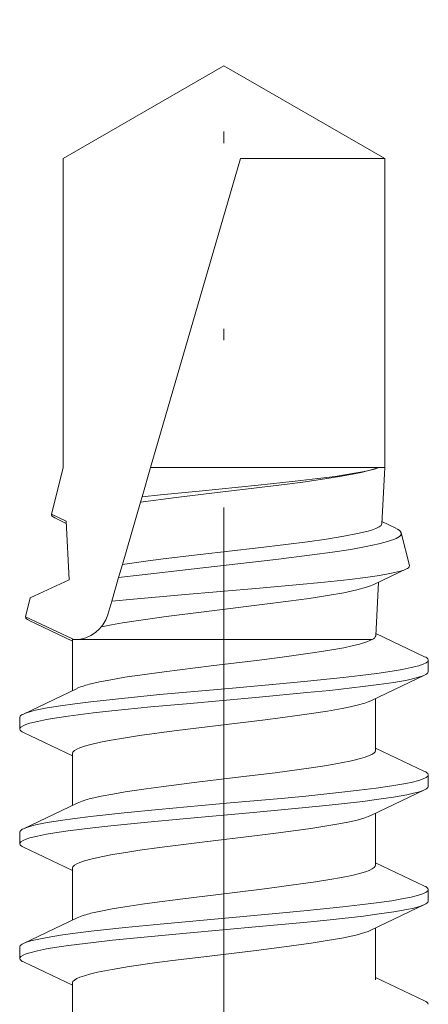
# Model space of a CAD drawing. Units: millimetres. Extents: x 150804 to 151277, y -12750 to -12442.
# Drawn here: x 150969 to 150973, y -12669 to -12660 of the extents above; entities that cross this region are included whole.
import ezdxf

# ---------------------------------------------------------------- set-up
doc = ezdxf.new("R2010")
doc.units = ezdxf.units.MM
doc.linetypes.add('DASHDOT', pattern=[25.4, 12.7, -6.35, 0, -6.35])
for name, color, linetype, lineweight in [('210200M------', 251, 'Continuous', 20), ('214001M------', 150, 'Continuous', 18), ('214101M------', 1, 'Continuous', 18), ('214111M------', 252, 'Continuous', 9), ('Alu-Profil', 1, 'Continuous', 18)]:
    doc.layers.add(name, color=color, linetype=linetype, lineweight=lineweight)

# ---------------------------------------------------------------- blocks, each defined once
blk = doc.blocks.new('9210168')
at = {"layer": '214111M------', "linetype": 'DASHDOT', "ltscale": 0.5}
blk.add_line((0, -5), (0, 35), dxfattribs=at)
blk = doc.blocks.new('A$C5E29A865')
at = {"layer": '210200M------', "color": 252}
for p, q in [((28.0185, 5.1788), (28.1185, 5.1788)), ((29.0186, 5.1786), (29.1186, 5.1786)), ((30.0185, 5.1785), (30.1185, 5.1785)), ((27.7846, 4.7199), (27.9884, 5.147)), ((28.1486, 5.1469), (28.3726, 4.678)), ((28.7846, 4.7199), (28.9884, 5.1467)), ((29.1488, 5.1467), (29.3728, 4.6778)), ((29.7847, 4.7199), (29.9884, 5.1467)), ((30.1487, 5.1467), (30.3726, 4.6779)), ((30.7846, 4.7199), (30.9677, 5.1031)), ((30.8049, 4.7203), (30.9954, 5.1288)), ((30.9954, 5.1288), (31.1612, 5.087)), ((31.3194, 4.7478), (31.1612, 5.087)), ((31.8304, 4.775), (31.8901, 4.9031)), ((32.2946, 4.801), (31.8901, 4.9031)), ((31.8106, 4.774), (31.8584, 4.8738)), ((30.7985, 4.72), (30.8049, 4.7203)), ((31.3194, 4.7478), (31.8304, 4.775)), ((32.2951, 4.7998), (32.2946, 4.801)), ((32.2951, 4.7998), (32.2985, 4.8)), ((32.2985, 4.8), (34.9902, 4.8)), ((35.7985, 3.4), (34.9902, 4.8)), ((27.3527, 4.72), (27.8045, 4.72)), ((28.3526, 4.72), (28.8047, 4.72)), ((29.3527, 4.72), (29.8047, 4.72)), ((30.3525, 4.72), (30.7985, 4.72)), ((30.7985, 4.72), (30.7985, 4.7)), ((30.7985, 4.5584), (30.7985, 4.7)), ((30.7985, 2.1097), (30.7985, 4.5584)), ((31.1314, 4.378), (31.0149, 4.4119)), ((31.1314, 4.378), (31.3377, 4.3182)), ((31.453, 4.2847), (31.3377, 4.3182)), ((31.453, 4.2847), (31.9964, 4.1269)), ((32.0412, 4.1139), (31.9964, 4.1269)), ((32.0412, 4.1139), (32.2985, 4.0391)), ((32.2985, 2.0518), (32.2985, 4.0391)), ((32.2985, 4.0391), (34.9902, 3.2575)), ((35.7985, 3.4), (34.9902, 2)), ((34.9902, 2), (34.9902, 3.2575)), ((27.6486, 1.6533), (27.8524, 2.0801)), ((27.8324, 2.08), (28.2844, 2.08)), ((28.2642, 2.1222), (28.4882, 1.6533)), ((28.6487, 1.6534), (28.8524, 2.0801)), ((28.8323, 2.08), (29.2845, 2.08)), ((29.2644, 2.1221), (29.4884, 1.6531)), ((29.6486, 1.653), (29.8525, 2.0801)), ((29.8325, 2.08), (30.2843, 2.08)), ((30.2643, 2.1219), (30.4883, 1.653)), ((30.6486, 1.6531), (30.8511, 2.0773)), ((30.8316, 2.0782), (31.2973, 2.0534)), ((31.2771, 2.0958), (31.4132, 1.8113)), ((31.7675, 1.9025), (31.8263, 2.0252)), ((31.8074, 2.0262), (32.2985, 2)), ((32.2985, 2), (32.2985, 2.0518)), ((32.2985, 2), (34.9902, 2)), ((31.7281, 1.8561), (31.4427, 1.784)), ((28.5184, 1.6214), (28.6184, 1.6214)), ((29.5185, 1.6213), (29.6185, 1.6213)), ((30.5184, 1.6212), (30.6184, 1.6212))]:
    blk.add_line(p, q, dxfattribs=at)
at = {"layer": '210200M------', "color": 252, "linetype": 'DASHDOT', "ltscale": 0.5}
blk.add_line((0, 3.4), (38.2814, 3.4), dxfattribs=at)
at = {"layer": '210200M------', "color": 252}
for points in [[(28.0185, 5.1788), (28.0271, 5.1762), (28.0356, 5.1684), (28.0469, 5.1505), (28.0579, 5.1244), (28.0686, 5.0911), (28.0853, 5.0243), (28.1011, 4.9446), (28.1161, 4.8548), (28.1308, 4.7538), (28.1582, 4.5361), (28.1766, 4.3716), (28.2105, 4.0342), (28.2392, 3.7265), (28.2961, 3.0948), (28.3353, 2.6762), (28.3556, 2.4746), (28.3882, 2.1849), (28.4058, 2.0483), (28.4247, 1.9208), (28.445, 1.8069), (28.458, 1.7478), (28.4716, 1.6976), (28.4798, 1.6734), (28.4882, 1.6533)], [(29.0186, 5.1786), (29.0273, 5.176), (29.0359, 5.1682), (29.0472, 5.1501), (29.0583, 5.1239), (29.069, 5.0905), (29.0854, 5.0244), (29.101, 4.9456), (29.1158, 4.8572), (29.1305, 4.757), (29.1577, 4.541), (29.175, 4.3863), (29.2073, 4.0669), (29.2365, 3.7543), (29.2942, 3.1135), (29.3338, 2.6903), (29.3545, 2.4853), (29.3876, 2.1903), (29.4055, 2.0515), (29.4246, 1.9224), (29.4451, 1.8075), (29.4581, 1.7481), (29.4717, 1.6979), (29.48, 1.6733), (29.4884, 1.6531)], [(30.0185, 5.1785), (30.0271, 5.176), (30.0356, 5.1683), (30.0468, 5.1504), (30.0578, 5.1245), (30.0685, 5.0915), (30.0851, 5.025), (30.1009, 4.9455), (30.1159, 4.856), (30.1305, 4.7559), (30.1578, 4.54), (30.176, 4.3764), (30.2102, 4.0376), (30.2391, 3.7269), (30.2961, 3.0945), (30.3351, 2.6788), (30.3553, 2.4783), (30.3876, 2.1905), (30.4055, 2.0511), (30.4247, 1.9213), (30.4454, 1.8057), (30.4583, 1.7467), (30.4719, 1.6968), (30.48, 1.6728), (30.4883, 1.653)], [(28.1486, 5.1469), (28.1599, 5.1187), (28.1709, 5.083), (28.1816, 5.0406), (28.2019, 4.9397), (28.2209, 4.8233), (28.2385, 4.6968), (28.2559, 4.556), (28.2881, 4.2609), (28.3179, 3.9567), (28.3752, 3.3264), (28.4152, 2.8869), (28.4355, 2.6744), (28.4673, 2.3653), (28.4844, 2.216), (28.5025, 2.0725), (28.522, 1.938), (28.5369, 1.8497), (28.5527, 1.7708), (28.5695, 1.7048), (28.5782, 1.6778), (28.5871, 1.6556), (28.5962, 1.6386), (28.6073, 1.6258), (28.6129, 1.6225), (28.6184, 1.6214)], [(29.1488, 5.1467), (29.1601, 5.1186), (29.1711, 5.0829), (29.1817, 5.0407), (29.2019, 4.9406), (29.2207, 4.8252), (29.2382, 4.6998), (29.2553, 4.5614), (29.2871, 4.2706), (29.3166, 3.9696), (29.3734, 3.3449), (29.4137, 2.902), (29.4342, 2.6867), (29.4665, 2.3728), (29.4838, 2.2213), (29.5022, 2.0757), (29.5219, 1.9395), (29.5369, 1.8503), (29.5529, 1.7707), (29.5697, 1.7043), (29.583, 1.6656), (29.5966, 1.6382), (29.6075, 1.6256), (29.613, 1.6223), (29.6185, 1.6213)], [(30.1487, 5.1467), (30.1599, 5.1187), (30.1708, 5.0832), (30.1815, 5.0411), (30.2017, 4.9409), (30.2206, 4.8252), (30.2381, 4.6992), (30.2555, 4.5591), (30.2878, 4.264), (30.3177, 3.9583), (30.3752, 3.3265), (30.4153, 2.8859), (30.4357, 2.6728), (30.4677, 2.3629), (30.4848, 2.2135), (30.503, 2.07), (30.5224, 1.9357), (30.5373, 1.8478), (30.553, 1.7694), (30.5697, 1.7038), (30.5828, 1.6655), (30.5964, 1.6382), (30.6073, 1.6255), (30.6129, 1.6223), (30.6184, 1.6212)], [(31.8584, 4.8738), (31.8664, 4.8881), (31.8743, 4.8978), (31.8822, 4.9027), (31.8901, 4.9031)], [(27.8045, 4.72), (27.811, 4.7189), (27.8175, 4.7156), (27.8305, 4.7025), (27.8427, 4.6823), (27.8547, 4.6549), (27.8682, 4.6161), (27.8842, 4.5584)], [(28.8047, 4.72), (28.8112, 4.7189), (28.8177, 4.7156), (28.8307, 4.7023), (28.8428, 4.6823), (28.8548, 4.6551), (28.8682, 4.6162), (28.8843, 4.5584)], [(29.8047, 4.72), (29.8112, 4.7189), (29.8176, 4.7156), (29.8306, 4.7024), (29.8426, 4.6824), (29.8546, 4.6553), (29.868, 4.6164), (29.8841, 4.5584)], [(28.2642, 2.1222), (28.2543, 2.1453), (28.2444, 2.173), (28.2251, 2.2411), (28.2106, 2.3033), (28.1964, 2.3731), (28.174, 2.5001), (28.1523, 2.6405), (28.1139, 2.9206), (28.0889, 3.1187), (28.0395, 3.5255), (27.9996, 3.8475), (27.979, 4.0042), (27.9472, 4.2254), (27.9227, 4.3738), (27.8976, 4.5014), (27.8842, 4.5584)], [(28.4119, 4.5584), (28.4312, 4.4734), (28.4501, 4.3747), (28.4686, 4.2648), (28.4916, 4.1121), (28.5066, 4.0046), (28.5359, 3.7807), (28.5913, 3.3275), (28.6282, 3.0254), (28.647, 2.8789), (28.6853, 2.604), (28.7051, 2.4795), (28.7235, 2.3767), (28.7423, 2.2854), (28.7582, 2.2208), (28.7743, 2.167), (28.7864, 2.1347), (28.7986, 2.1096), (28.8109, 2.092), (28.8216, 2.083), (28.8323, 2.08)], [(29.2644, 2.1221), (29.2543, 2.1455), (29.2445, 2.1734), (29.2251, 2.2414), (29.2098, 2.3079), (29.195, 2.3811), (29.1734, 2.5043), (29.152, 2.6425), (29.1133, 2.9244), (29.0867, 3.135), (29.0344, 3.5662), (28.9848, 3.9614), (28.9611, 4.1328), (28.9428, 4.2539), (28.9234, 4.37), (28.9044, 4.4695), (28.8843, 4.5584)], [(29.8325, 2.08), (29.8263, 2.081), (29.8201, 2.084), (29.8078, 2.0959), (29.7971, 2.1126), (29.7865, 2.1347), (29.7734, 2.1699), (29.7606, 2.2122), (29.7414, 2.2899), (29.7229, 2.3798), (29.701, 2.5043), (29.6797, 2.6419), (29.6374, 2.9529), (29.5943, 3.3014), (29.5508, 3.6599), (29.5141, 3.9483), (29.4964, 4.0783), (29.4695, 4.2597), (29.4515, 4.3674), (29.4324, 4.4684), (29.4121, 4.5584)], [(30.2643, 2.1219), (30.2544, 2.1449), (30.2446, 2.1725), (30.2254, 2.2403), (30.2109, 2.3024), (30.1967, 2.3722), (30.1744, 2.4988), (30.1526, 2.6388), (30.1182, 2.8874), (30.0957, 3.0637), (30.0513, 3.4283), (30.0014, 3.8342), (29.9604, 4.1373), (29.9391, 4.2761), (29.9212, 4.3814), (29.9028, 4.4762), (29.8841, 4.5584)], [(30.7985, 2.1097), (30.7884, 2.1298), (30.7785, 2.1548), (30.7588, 2.2184), (30.7428, 2.2831), (30.7272, 2.3573), (30.7056, 2.4768), (30.6847, 2.6091), (30.6453, 2.8927), (30.6197, 3.0946), (30.569, 3.5112), (30.5178, 3.9207), (30.4915, 4.1131), (30.4687, 4.2641), (30.4454, 4.4011), (30.4288, 4.4849), (30.4119, 4.5584)], [(31.2771, 2.0958), (31.2652, 2.1237), (31.2536, 2.1577), (31.2304, 2.2441), (31.2066, 2.3568), (31.1817, 2.4978), (31.1569, 2.6585), (31.1319, 2.8374), (31.1021, 3.0677), (31.0425, 3.5519), (30.9978, 3.9038), (30.9701, 4.104), (30.9424, 4.2836), (30.9254, 4.3812), (30.9084, 4.468)], [(31.1314, 4.378), (31.1499, 4.1885), (31.1874, 3.7703), (31.2454, 3.0907), (31.2741, 2.7727), (31.2985, 2.5238), (31.3227, 2.3046), (31.3401, 2.1661), (31.3577, 2.046), (31.3762, 1.9422), (31.3947, 1.8636), (31.4039, 1.8341), (31.4132, 1.8113)], [(31.3377, 4.3182), (31.3632, 4.1131), (31.4154, 3.6607), (31.4696, 3.1774), (31.4961, 2.9485), (31.5353, 2.6329), (31.5597, 2.455), (31.5841, 2.2957), (31.6078, 2.1618), (31.6315, 2.0502), (31.6457, 1.995), (31.6599, 1.9486), (31.6698, 1.9216), (31.6798, 1.8991), (31.6959, 1.8725), (31.7042, 1.8636), (31.7125, 1.8579), (31.7203, 1.8555), (31.7281, 1.8561)], [(31.8074, 2.0262), (31.8005, 2.0279), (31.7935, 2.0324), (31.7866, 2.0396), (31.7797, 2.0494), (31.766, 2.0767), (31.7547, 2.1069), (31.7435, 2.1435), (31.7211, 2.236), (31.6981, 2.3564), (31.674, 2.5062), (31.6504, 2.6736), (31.6264, 2.8613), (31.5975, 3.1029), (31.5396, 3.6069), (31.501, 3.9302), (31.4818, 4.0803), (31.453, 4.2847)], [(32.2985, 2.0518), (32.2843, 2.0905), (32.2702, 2.139), (32.2542, 2.2049), (32.2382, 2.2821), (32.2181, 2.3944), (32.1979, 2.5219), (32.171, 2.7121), (32.1531, 2.8493), (32.1173, 3.1412), (32.077, 3.4826), (32.0368, 3.8179), (31.9964, 4.1269)], [(32.0412, 4.1139), (32.0583, 3.9543), (32.0924, 3.6167), (32.1435, 3.101), (32.1776, 2.7791), (32.1945, 2.6334), (32.2206, 2.4323), (32.2468, 2.2637), (32.2599, 2.1943), (32.2729, 2.1358), (32.2857, 2.0882), (32.2985, 2.0518)]]:
    blk.add_lwpolyline(points, dxfattribs=at)
for centre, radius, start, end in [((28.0333, 5.1364), 0.0455, 109.23888, 166.73387), ((28.1037, 5.1363), 0.0456, 13.27167, 70.74026), ((29.0335, 5.136), 0.0457, 109.23584, 166.72007), ((29.1038, 5.1361), 0.0456, 13.28573, 70.78734), ((30.0333, 5.1362), 0.0455, 109.22014, 166.72066), ((30.1037, 5.1361), 0.0455, 13.27261, 70.7511), ((30.9999, 5.098), 0.0319, 98.41906, 170.86479), ((27.7569, 4.4116), 0.6711, 12.63549, 23.3962), ((28.7585, 4.4119), 0.6696, 12.63276, 23.4067), ((29.7565, 4.4111), 0.6716, 12.66452, 23.41211), ((31.0985, 4.7), 0.3, 180.00001, 253.80686), ((30.8468, 2.1256), 0.0503, 198.29535, 252.18816), ((31.6903, 1.9261), 0.0802, 298.38339, 343.0369), ((31.4474, 1.8168), 0.0338, 189.18422, 261.77743), ((27.6037, 1.6639), 0.0455, 289.23778, 346.72304), ((28.5333, 1.6639), 0.0456, 193.28938, 250.78706), ((28.6036, 1.664), 0.0457, 289.23296, 346.7242), ((29.5334, 1.6637), 0.0456, 193.26486, 250.73827), ((29.6038, 1.6636), 0.0454, 289.21904, 346.71208), ((30.5332, 1.6636), 0.0455, 193.26982, 250.77467), ((30.6036, 1.6637), 0.0456, 289.23352, 346.71391)]:
    blk.add_arc(centre, radius, start, end, dxfattribs=at)
blk = doc.blocks.new('A$C5E29B792')
at = {"layer": '214101M------', "color": 252, "rotation": 90.00000000000001}
blk.add_blockref('A$C5E29A865', (18.4, -3.2814), dxfattribs=at)
at = {"layer": 'Alu-Profil', "ltscale": 0.5}
blk.add_blockref('9210168', (15, 0), dxfattribs=at)

msp = doc.modelspace()

# ---------------------------------------------------------------- block references
at = {"layer": '214001M------'}
msp.add_blockref('A$C5E29B792', (150955.9896, -12693.3356), dxfattribs=at)

doc.saveas('drawing.dxf')
